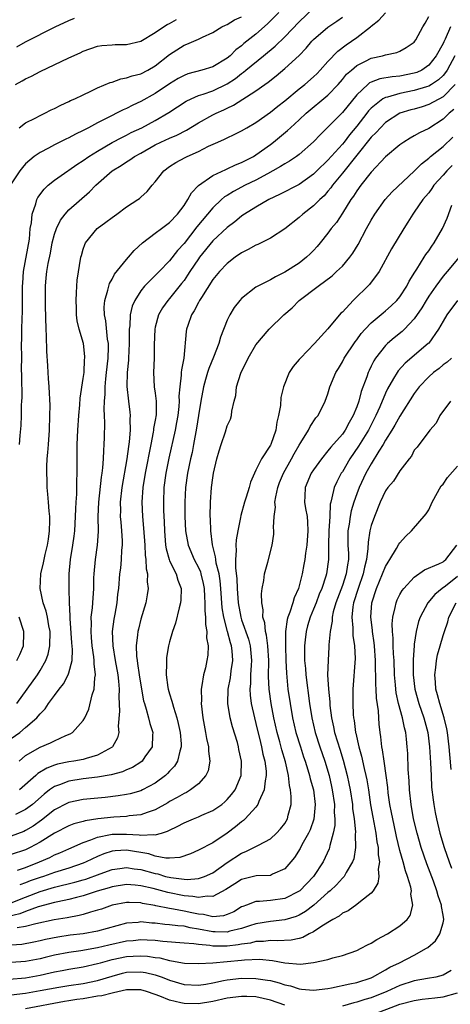
# Model space of a CAD drawing. Units: inches. Extents: x 2508000 to 2511000, y 1509000 to 1512000.
# Drawn here: x 2508324 to 2508384, y 1509393 to 1509530 of the extents above; entities that cross this region are included whole.
import ezdxf

# ---------------------------------------------------------------- set-up
doc = ezdxf.new("R2010")
doc.units = ezdxf.units.IN
doc.header["$MEASUREMENT"] = 0
doc.layers.add('LD25081509_2ft', color=61, linetype='Continuous')

msp = doc.modelspace()

# ---------------------------------------------------------------- linework, layer by layer
at = {"layer": 'LD25081509_2ft'}
for points, elevation in [([(2508360.17, 1509531), (2508358.59, 1509529.41), (2508357, 1509528.01), (2508355.33, 1509526.67), (2508355, 1509526.36), (2508354.21, 1509525.79), (2508353.42, 1509525), (2508353, 1509524.66), (2508351, 1509523.47), (2508349.5, 1509523), (2508347.54, 1509522.46), (2508347, 1509522.26), (2508346.19, 1509521.81), (2508345, 1509521.09), (2508343, 1509519.75), (2508341, 1509518.62), (2508339.89, 1509518.11), (2508339, 1509517.65), (2508338.54, 1509517.46), (2508337.63, 1509517), (2508337, 1509516.71), (2508336.37, 1509516.37), (2508335, 1509515.68), (2508333.75, 1509515), (2508333.25, 1509514.75), (2508333, 1509514.59), (2508331.91, 1509514.09), (2508331, 1509513.57), (2508330.6, 1509513.4), (2508329, 1509512.6), (2508328.15, 1509512.15), (2508327, 1509511.57), (2508326.2, 1509511), (2508325, 1509509.98), (2508324.54, 1509509.46), (2508324.21, 1509509), (2508323, 1509507.2)], 8162), ([(2508323, 1509430.14), (2508324.19, 1509431), (2508325, 1509431.67), (2508326.53, 1509433), (2508326.76, 1509433.24), (2508327, 1509433.57), (2508327.71, 1509434.29), (2508328.18, 1509435), (2508329, 1509436.13), (2508329.66, 1509437), (2508330.25, 1509437.75), (2508330.9, 1509439), (2508331, 1509439.28), (2508331.44, 1509441), (2508331.51, 1509442.49), (2508331.42, 1509443.42), (2508331.19, 1509446.81), (2508331.19, 1509447.19), (2508331.11, 1509449), (2508331.05, 1509450.95), (2508331.04, 1509453), (2508331.23, 1509455), (2508331.57, 1509457), (2508331.74, 1509458.26), (2508331.82, 1509459), (2508331.93, 1509461), (2508331.96, 1509462.04), (2508332.02, 1509463), (2508332.11, 1509464.11), (2508332.12, 1509465), (2508332.11, 1509465.89), (2508332.17, 1509467), (2508332.15, 1509469), (2508332.17, 1509471), (2508332.25, 1509473), (2508332.37, 1509475), (2508332.51, 1509476.51), (2508332.56, 1509477.44), (2508333, 1509480.16), (2508333.11, 1509481), (2508333.19, 1509482.81), (2508333.22, 1509483), (2508333.21, 1509483.21), (2508333.02, 1509485), (2508332.44, 1509487), (2508332.15, 1509488.15), (2508332.08, 1509489), (2508332.06, 1509489.94), (2508332, 1509491), (2508332.08, 1509492.08), (2508332.11, 1509493), (2508332.17, 1509493.83), (2508332.68, 1509497), (2508332.75, 1509497.25), (2508333, 1509498.12), (2508333.22, 1509498.78), (2508333.33, 1509499), (2508334.94, 1509501), (2508336.14, 1509501.86), (2508337, 1509502.54), (2508337.66, 1509503), (2508339, 1509504), (2508340.58, 1509505), (2508340.82, 1509505.18), (2508341, 1509505.35), (2508341.88, 1509506.12), (2508342.56, 1509507), (2508343, 1509507.47), (2508344.18, 1509509), (2508345, 1509509.59), (2508345.85, 1509510.15), (2508347.15, 1509510.85), (2508347.44, 1509511), (2508349, 1509511.7), (2508350.42, 1509512.42), (2508351.69, 1509513), (2508352.61, 1509513.39), (2508353, 1509513.6), (2508353.97, 1509514.03), (2508355, 1509514.56), (2508355.72, 1509515), (2508357, 1509515.73), (2508359, 1509517.14), (2508360.02, 1509517.98), (2508361, 1509518.74), (2508363, 1509520.39), (2508363.77, 1509521), (2508365, 1509522.05), (2508365.48, 1509522.52), (2508365.94, 1509523), (2508367, 1509524.19), (2508368.36, 1509525.64), (2508369.51, 1509526.49), (2508370.28, 1509527), (2508371, 1509527.53), (2508372.89, 1509529), (2508373, 1509529.1), (2508374.06, 1509529.94), (2508375, 1509530.95)], 8156), ([(2508324.14, 1509471), (2508324.23, 1509472.23), (2508324.38, 1509473.62), (2508324.43, 1509475), (2508324.44, 1509476.44), (2508324.49, 1509477), (2508324.5, 1509477.5), (2508324.48, 1509480.48), (2508324.44, 1509481.56), (2508324.45, 1509483), (2508324.44, 1509485), (2508324.47, 1509485.53), (2508324.47, 1509487), (2508324.51, 1509488.51), (2508324.57, 1509489.43), (2508324.58, 1509493), (2508324.59, 1509493.41), (2508324.72, 1509495), (2508325.51, 1509499.51), (2508325.64, 1509501), (2508325.8, 1509501.8), (2508325.9, 1509503), (2508326.43, 1509504.43), (2508326.57, 1509505), (2508326.71, 1509505.29), (2508327.55, 1509506.45), (2508328.14, 1509507), (2508329, 1509507.69), (2508330.84, 1509509), (2508331, 1509509.1), (2508332.11, 1509509.89), (2508333, 1509510.44), (2508333.79, 1509511), (2508335, 1509511.75), (2508337, 1509512.93), (2508338.35, 1509513.65), (2508339, 1509513.95), (2508339.68, 1509514.32), (2508341.14, 1509515), (2508343, 1509516), (2508344.91, 1509517.09), (2508347.32, 1509518.68), (2508347.98, 1509519), (2508349, 1509519.45), (2508349.65, 1509519.65), (2508351, 1509520.14), (2508353, 1509521.11), (2508354.15, 1509521.85), (2508355, 1509522.53), (2508355.28, 1509522.72), (2508355.61, 1509523), (2508358.06, 1509525), (2508359.67, 1509526.33), (2508361, 1509527.63), (2508363, 1509529.7), (2508365, 1509531.61)], 8160), ([(2508323.58, 1509521), (2508324.51, 1509521.49), (2508325, 1509521.79), (2508325.83, 1509522.17), (2508327, 1509522.79), (2508331, 1509524.69), (2508332.59, 1509525.41), (2508333, 1509525.62), (2508335, 1509526.3), (2508335.6, 1509526.4), (2508337, 1509526.53), (2508337.45, 1509526.55), (2508339, 1509526.56), (2508341, 1509527.02), (2508343, 1509528.21), (2508344.16, 1509529), (2508344.68, 1509529.32), (2508345, 1509529.48), (2508345.98, 1509530.02)], 8166), ([(2508323.77, 1509435), (2508325.23, 1509437), (2508326.64, 1509439), (2508327, 1509439.58), (2508327.81, 1509441), (2508328.13, 1509441.87), (2508328.38, 1509443), (2508328.39, 1509445), (2508328.21, 1509445.79), (2508328.02, 1509447), (2508327.85, 1509447.85), (2508327.44, 1509449), (2508327.03, 1509451), (2508327.1, 1509453), (2508327.47, 1509454.53), (2508327.56, 1509455), (2508327.73, 1509455.73), (2508328.05, 1509457), (2508328.16, 1509457.84), (2508328.33, 1509459), (2508328.38, 1509460.38), (2508328.36, 1509461), (2508328.26, 1509461.74), (2508328.18, 1509463), (2508328.09, 1509464.09), (2508327.97, 1509465), (2508327.97, 1509466.03), (2508327.93, 1509467), (2508327.94, 1509467.94), (2508328.01, 1509469), (2508328.1, 1509469.9), (2508328.16, 1509471), (2508328.3, 1509473), (2508328.38, 1509475), (2508328.39, 1509476.39), (2508328.26, 1509479), (2508328.16, 1509480.16), (2508328.12, 1509481), (2508328.1, 1509481.9), (2508327.96, 1509483.96), (2508327.91, 1509486.09), (2508327.87, 1509487), (2508327.76, 1509490.24), (2508327.74, 1509491), (2508327.74, 1509493), (2508327.87, 1509494.13), (2508327.94, 1509495), (2508328.11, 1509496.11), (2508328.43, 1509497.57), (2508328.69, 1509499), (2508329, 1509500.21), (2508329.27, 1509501), (2508329.83, 1509502.17), (2508330.48, 1509503), (2508331, 1509503.57), (2508333.89, 1509506.11), (2508334.75, 1509507), (2508337.01, 1509509), (2508338.25, 1509509.75), (2508339, 1509510.24), (2508339.48, 1509510.52), (2508340.13, 1509511), (2508341, 1509511.48), (2508343, 1509512.63), (2508343.76, 1509513), (2508345, 1509513.56), (2508346.02, 1509513.98), (2508347.35, 1509514.65), (2508349, 1509515.69), (2508351, 1509516.78), (2508351.45, 1509517), (2508352.53, 1509517.47), (2508353, 1509517.71), (2508353.88, 1509518.12), (2508357, 1509520.12), (2508358.21, 1509521), (2508358.68, 1509521.32), (2508359.79, 1509522.21), (2508361, 1509523.23), (2508362.98, 1509525.02), (2508363.97, 1509526.03), (2508364.78, 1509527), (2508365, 1509527.23), (2508367, 1509528.98), (2508368.22, 1509529.78), (2508369, 1509530.37)], 8158), ([(2508323.79, 1509526.21), (2508325, 1509526.94), (2508329.09, 1509529), (2508331, 1509529.9), (2508331.78, 1509530.22)], 8168), ([(2508324.09, 1509427), (2508325, 1509427.8), (2508327, 1509428.93), (2508328.47, 1509429.53), (2508329, 1509429.84), (2508330.56, 1509430.56), (2508331.2, 1509430.8), (2508331.52, 1509431), (2508333, 1509432.63), (2508333.2, 1509433), (2508333.76, 1509434.24), (2508334.23, 1509436.23), (2508334.5, 1509437), (2508334.59, 1509438.59), (2508334.69, 1509439), (2508334.51, 1509440.51), (2508334.54, 1509441), (2508334.49, 1509441.51), (2508334.26, 1509443), (2508334.17, 1509444.17), (2508334.08, 1509445), (2508334.14, 1509446.14), (2508334.12, 1509447), (2508334.28, 1509448.28), (2508334.33, 1509449), (2508334.45, 1509451), (2508334.49, 1509452.49), (2508334.5, 1509453), (2508334.71, 1509455), (2508335, 1509457), (2508335.1, 1509458.9), (2508335.08, 1509461), (2508335.17, 1509463), (2508335.55, 1509466.45), (2508335.64, 1509467), (2508335.74, 1509467.74), (2508335.81, 1509469), (2508335.84, 1509470.16), (2508335.91, 1509471), (2508335.94, 1509471.94), (2508335.98, 1509474.02), (2508335.96, 1509475), (2508335.9, 1509475.9), (2508335.94, 1509477), (2508336.04, 1509477.96), (2508336.04, 1509479), (2508336.13, 1509480.13), (2508336.25, 1509481), (2508336.47, 1509483), (2508336.51, 1509484.51), (2508336.49, 1509485), (2508336.39, 1509485.61), (2508336.15, 1509488.15), (2508335.97, 1509489), (2508335.92, 1509490.08), (2508336, 1509491), (2508336.43, 1509492.43), (2508336.54, 1509493), (2508336.65, 1509493.35), (2508337, 1509493.96), (2508337.36, 1509494.64), (2508339, 1509496.68), (2508339.29, 1509497), (2508340.06, 1509497.94), (2508341.22, 1509499), (2508343, 1509500.34), (2508343.86, 1509501), (2508345, 1509501.83), (2508346.11, 1509503), (2508347, 1509504.21), (2508347.53, 1509505), (2508348.03, 1509505.97), (2508349.02, 1509506.98), (2508351, 1509508.37), (2508352.8, 1509509.2), (2508353, 1509509.28), (2508354.17, 1509509.83), (2508355, 1509510.14), (2508355.55, 1509510.45), (2508356.66, 1509511), (2508357, 1509511.21), (2508359, 1509512.67), (2508359.43, 1509513), (2508361.38, 1509514.62), (2508361.78, 1509515), (2508363, 1509516.09), (2508363.98, 1509517), (2508367, 1509519.53), (2508368.4, 1509521), (2508369, 1509521.69), (2508369.59, 1509522.41), (2508370.25, 1509523), (2508371, 1509523.63), (2508372.23, 1509524.23), (2508373, 1509524.64), (2508374.6, 1509525), (2508375, 1509525.13), (2508376.56, 1509525.44), (2508377, 1509525.65), (2508377.88, 1509526.12), (2508379, 1509526.89), (2508379.09, 1509527), (2508379.2, 1509527.2), (2508380.18, 1509529), (2508380.49, 1509529.51), (2508381, 1509530.45)], 8154), ([(2508324.09, 1509515), (2508325, 1509515.65), (2508326.32, 1509516.32), (2508327, 1509516.7), (2508327.66, 1509517), (2508328.54, 1509517.46), (2508329, 1509517.67), (2508329.87, 1509518.13), (2508331, 1509518.63), (2508331.24, 1509518.76), (2508331.81, 1509519), (2508333, 1509519.58), (2508334.06, 1509520.06), (2508335, 1509520.52), (2508336.74, 1509521.26), (2508337, 1509521.33), (2508338.21, 1509521.79), (2508339, 1509521.91), (2508339.78, 1509522.22), (2508341, 1509522.5), (2508341.97, 1509523), (2508343, 1509523.58), (2508345, 1509525.17), (2508347, 1509526.45), (2508347.41, 1509526.59), (2508349, 1509527.28), (2508349.58, 1509527.58), (2508351, 1509528.24), (2508352.27, 1509529), (2508352.75, 1509529.25), (2508353, 1509529.34), (2508354.03, 1509529.97), (2508355, 1509530.38)], 8164), ([(2508384.03, 1509529), (2508383.29, 1509527.29), (2508383.09, 1509526.91), (2508383, 1509526.69), (2508382.06, 1509525), (2508381, 1509523.66), (2508380.05, 1509523), (2508379.34, 1509522.66), (2508379, 1509522.55), (2508377, 1509522.16), (2508375.92, 1509522.08), (2508374.21, 1509521.79), (2508373, 1509521.32), (2508372.79, 1509521.21), (2508372.53, 1509521), (2508371, 1509519.57), (2508369, 1509517.12), (2508367, 1509515.05), (2508365.96, 1509514.04), (2508365, 1509513.01), (2508363, 1509511.29), (2508362.62, 1509511), (2508361.65, 1509510.35), (2508361, 1509509.98), (2508360.41, 1509509.59), (2508359.36, 1509509), (2508358.61, 1509508.61), (2508357, 1509507.73), (2508355.5, 1509507), (2508353.86, 1509506.14), (2508353, 1509505.59), (2508352.63, 1509505.37), (2508352.2, 1509505), (2508351, 1509503.87), (2508348.79, 1509501.21), (2508347, 1509498.92), (2508346.08, 1509497.92), (2508345, 1509496.51), (2508343.53, 1509495), (2508341.52, 1509493), (2508341, 1509492.34), (2508340.15, 1509491), (2508339.81, 1509490.19), (2508339.54, 1509489), (2508339.46, 1509487.46), (2508339.39, 1509487), (2508339.38, 1509486.62), (2508339.39, 1509485), (2508339.29, 1509483), (2508339.28, 1509482.72), (2508339.09, 1509481), (2508339.04, 1509479.04), (2508339.28, 1509477), (2508339.48, 1509475.48), (2508339.53, 1509475), (2508339.49, 1509474.51), (2508339.51, 1509473), (2508339.38, 1509471.38), (2508339.27, 1509470.73), (2508339.05, 1509469), (2508338.36, 1509465), (2508338.15, 1509463), (2508338.17, 1509461.83), (2508338.15, 1509461), (2508338.2, 1509460.2), (2508338.31, 1509459), (2508338.39, 1509457.61), (2508338.4, 1509457), (2508338.33, 1509456.33), (2508338.28, 1509455), (2508338.17, 1509453.83), (2508338.04, 1509453), (2508337.88, 1509451), (2508337.78, 1509450.22), (2508337.68, 1509449), (2508337.4, 1509447.4), (2508337.27, 1509446.73), (2508337.04, 1509445), (2508337.09, 1509443), (2508337.43, 1509441), (2508337.79, 1509439), (2508337.9, 1509438.1), (2508337.98, 1509437), (2508337.93, 1509435.93), (2508338.04, 1509433.96), (2508337.85, 1509431.85), (2508337.93, 1509431), (2508337.74, 1509430.26), (2508337.05, 1509429), (2508337, 1509428.96), (2508335, 1509427.83), (2508333.39, 1509427.39), (2508333, 1509427.25), (2508331.69, 1509427), (2508331, 1509426.9), (2508329.43, 1509426.57), (2508329, 1509426.43), (2508327.95, 1509426.05), (2508326.71, 1509425.29), (2508326.4, 1509425), (2508324.16, 1509423)], 8152), ([(2508384.61, 1509525), (2508383.56, 1509523), (2508383.35, 1509522.65), (2508383, 1509522.24), (2508382.37, 1509521.63), (2508381.39, 1509521), (2508381, 1509520.77), (2508380.69, 1509520.69), (2508379, 1509520.15), (2508377, 1509519.76), (2508375.26, 1509519.26), (2508375, 1509519.21), (2508374.61, 1509519), (2508373, 1509517.73), (2508372.65, 1509517.35), (2508372.39, 1509517), (2508371, 1509515.22), (2508369.98, 1509514.02), (2508369.24, 1509513), (2508369, 1509512.7), (2508367, 1509510.47), (2508365.46, 1509509), (2508365, 1509508.55), (2508363, 1509507.12), (2508360.29, 1509505.71), (2508358.8, 1509505), (2508357, 1509503.95), (2508355.42, 1509503), (2508355.17, 1509502.83), (2508355, 1509502.72), (2508354.07, 1509501.93), (2508353, 1509501.13), (2508351, 1509499.26), (2508349.15, 1509497), (2508349, 1509496.79), (2508347.79, 1509495), (2508347.5, 1509494.5), (2508347, 1509493.79), (2508346.66, 1509493.34), (2508345, 1509491.26), (2508344.76, 1509491), (2508344.02, 1509489.98), (2508343.47, 1509489), (2508343, 1509487.29), (2508342.93, 1509487), (2508342.85, 1509484.85), (2508342.87, 1509483), (2508342.78, 1509481), (2508342.87, 1509479), (2508343, 1509478.12), (2508343.14, 1509477), (2508343.12, 1509475.12), (2508343, 1509474.37), (2508342.78, 1509473.22), (2508342.76, 1509473), (2508342.72, 1509472.72), (2508342.37, 1509471), (2508341.6, 1509467), (2508341.28, 1509465), (2508341.14, 1509463), (2508341.22, 1509461), (2508341.38, 1509459.38), (2508341.56, 1509457), (2508341.62, 1509455.62), (2508341.71, 1509455), (2508341.74, 1509453.74), (2508341.93, 1509453), (2508341.9, 1509451.9), (2508342.02, 1509451), (2508341.88, 1509450.12), (2508341.68, 1509449), (2508341, 1509446.71), (2508340.66, 1509445.34), (2508340.59, 1509445), (2508340.56, 1509444.56), (2508340.36, 1509443), (2508340.4, 1509441.6), (2508340.48, 1509441), (2508340.56, 1509440.56), (2508340.77, 1509439), (2508341, 1509437.58), (2508341.39, 1509435.39), (2508341.5, 1509435), (2508341.76, 1509434.24), (2508342.08, 1509433), (2508342.25, 1509432.25), (2508342.66, 1509431), (2508342.62, 1509430.62), (2508342.57, 1509429), (2508341.58, 1509427.58), (2508341.2, 1509427), (2508341, 1509426.84), (2508339.86, 1509426.14), (2508339, 1509425.8), (2508338.46, 1509425.54), (2508336.89, 1509425.11), (2508335, 1509424.78), (2508333, 1509424.54), (2508331, 1509424.22), (2508329.7, 1509423.7), (2508329, 1509423.46), (2508328.33, 1509423), (2508327.57, 1509422.43), (2508325.93, 1509421), (2508325, 1509420.28), (2508323.61, 1509419.61)], 8150), ([(2508384.67, 1509521), (2508383, 1509519.28), (2508381, 1509518.2), (2508380.09, 1509517.91), (2508379, 1509517.59), (2508378.53, 1509517.47), (2508376.99, 1509517.01), (2508375, 1509515.74), (2508374.28, 1509515), (2508373.69, 1509514.31), (2508373, 1509513.66), (2508369, 1509508.66), (2508367.63, 1509507), (2508367.38, 1509506.62), (2508367, 1509506.17), (2508366.46, 1509505.54), (2508365.87, 1509505), (2508365, 1509504.12), (2508363.5, 1509503), (2508363, 1509502.54), (2508361, 1509500.95), (2508359, 1509499.66), (2508357.24, 1509498.76), (2508357, 1509498.67), (2508355.93, 1509498.07), (2508355, 1509497.6), (2508354.12, 1509497), (2508353, 1509496.13), (2508351.91, 1509495), (2508351, 1509493.89), (2508349.41, 1509491.41), (2508349.16, 1509491), (2508349, 1509490.71), (2508348.43, 1509489.57), (2508348.04, 1509489), (2508347.51, 1509487.51), (2508347.35, 1509487), (2508347.3, 1509486.7), (2508346.97, 1509483), (2508346.65, 1509481.35), (2508346.62, 1509481), (2508346.62, 1509480.62), (2508346.4, 1509479), (2508346.3, 1509477.7), (2508346.32, 1509477), (2508346.26, 1509476.26), (2508346.13, 1509475), (2508345.97, 1509474.03), (2508345.76, 1509473), (2508344.9, 1509469.1), (2508344.49, 1509467), (2508344.22, 1509465), (2508344.14, 1509463), (2508344.16, 1509461.84), (2508344.25, 1509460.25), (2508344.28, 1509459), (2508344.43, 1509457), (2508344.5, 1509456.5), (2508344.92, 1509455), (2508345, 1509454.81), (2508345.91, 1509453), (2508346.16, 1509452.16), (2508346.61, 1509451), (2508346.58, 1509449.42), (2508346.53, 1509449), (2508346.32, 1509448.32), (2508345.84, 1509446.16), (2508345.41, 1509445), (2508345, 1509443.58), (2508344.85, 1509443), (2508344.59, 1509441.41), (2508344.55, 1509441), (2508344.59, 1509440.59), (2508344.54, 1509439), (2508344.77, 1509437.23), (2508344.82, 1509437), (2508345, 1509436.35), (2508345.33, 1509435.33), (2508345.39, 1509435), (2508345.52, 1509434.48), (2508346.01, 1509433), (2508346.21, 1509432.21), (2508346.46, 1509431), (2508346.59, 1509429.41), (2508346.61, 1509429), (2508346.41, 1509428.41), (2508346.1, 1509427), (2508345.68, 1509426.32), (2508345, 1509425.62), (2508344.72, 1509425.28), (2508344.41, 1509425), (2508343, 1509423.93), (2508341.24, 1509423), (2508341, 1509422.89), (2508339.52, 1509422.48), (2508339, 1509422.37), (2508337.83, 1509422.17), (2508336.03, 1509421.97), (2508333, 1509421.68), (2508331, 1509421.26), (2508330.82, 1509421.18), (2508329, 1509420.23), (2508327.2, 1509418.8), (2508326.02, 1509417.98), (2508325, 1509417.36), (2508324.75, 1509417.25), (2508323, 1509416.58)], 8148), ([(2508384.48, 1509517.52), (2508383.86, 1509517), (2508383, 1509516.16), (2508381, 1509514.9), (2508379.71, 1509514.29), (2508379, 1509513.85), (2508378.44, 1509513.56), (2508377.53, 1509513), (2508377, 1509512.61), (2508375, 1509510.93), (2508373, 1509508.8), (2508371.56, 1509507), (2508371, 1509506.23), (2508370.53, 1509505.47), (2508370.17, 1509505), (2508369, 1509503.12), (2508368.17, 1509501.83), (2508367.47, 1509501), (2508367, 1509500.35), (2508365.92, 1509499), (2508365.5, 1509498.5), (2508365, 1509497.95), (2508364.53, 1509497.47), (2508364.03, 1509497), (2508363, 1509496.19), (2508361, 1509494.91), (2508359.7, 1509494.3), (2508359, 1509493.88), (2508357.27, 1509493), (2508357, 1509492.85), (2508355, 1509491.26), (2508354.77, 1509491), (2508353.99, 1509490.01), (2508353.35, 1509489), (2508353, 1509488.24), (2508352.09, 1509485.91), (2508351.86, 1509485), (2508351.1, 1509483.1), (2508350.45, 1509481.55), (2508350.28, 1509481), (2508350.01, 1509480.01), (2508349.71, 1509479), (2508349.32, 1509477), (2508349, 1509475.04), (2508348.75, 1509473.25), (2508348.34, 1509471), (2508348.12, 1509469.88), (2508347.92, 1509469), (2508347.5, 1509467), (2508347.22, 1509465), (2508347.13, 1509463), (2508347.13, 1509461), (2508347.21, 1509459), (2508347.56, 1509457), (2508348.43, 1509455), (2508349, 1509453.91), (2508349.28, 1509453.28), (2508349.36, 1509453), (2508349.67, 1509451.67), (2508349.8, 1509451), (2508349.84, 1509449.84), (2508349.9, 1509449), (2508349.88, 1509447.88), (2508349.97, 1509447), (2508349.97, 1509445.97), (2508350.16, 1509445), (2508350.13, 1509444.13), (2508350.34, 1509443), (2508350.29, 1509441.71), (2508350.19, 1509441), (2508349.97, 1509439.97), (2508349.72, 1509439), (2508349.5, 1509437.5), (2508349.39, 1509437), (2508349.41, 1509435.41), (2508349.38, 1509435), (2508349.63, 1509433), (2508350, 1509431), (2508350.14, 1509430.14), (2508350.41, 1509429), (2508350.41, 1509428.41), (2508350.59, 1509427), (2508350.34, 1509425.66), (2508350.04, 1509425), (2508349, 1509423.84), (2508347.91, 1509423), (2508347.33, 1509422.67), (2508347, 1509422.53), (2508346.06, 1509421.94), (2508345, 1509421.39), (2508344.77, 1509421.23), (2508343, 1509420.23), (2508341.89, 1509419.89), (2508341, 1509419.55), (2508339.4, 1509419.4), (2508339, 1509419.32), (2508337.23, 1509419.23), (2508335.01, 1509418.99), (2508333.27, 1509418.73), (2508333, 1509418.63), (2508331.69, 1509418.31), (2508331, 1509418.03), (2508329, 1509417.02), (2508327, 1509415.76), (2508325.63, 1509415), (2508325, 1509414.7), (2508323, 1509414.04)], 8146), ([(2508323.85, 1509411.85), (2508325, 1509412.25), (2508326.93, 1509413), (2508328.36, 1509413.64), (2508329, 1509413.97), (2508329.74, 1509414.26), (2508331, 1509414.81), (2508333, 1509415.69), (2508334.06, 1509416.06), (2508335, 1509416.46), (2508336.81, 1509416.81), (2508337, 1509416.86), (2508339, 1509416.88), (2508340.77, 1509416.77), (2508341, 1509416.73), (2508342.8, 1509416.8), (2508343, 1509416.76), (2508343.86, 1509417), (2508344.73, 1509417.27), (2508345, 1509417.42), (2508346.07, 1509417.93), (2508347, 1509418.45), (2508348.32, 1509419), (2508349, 1509419.26), (2508349.49, 1509419.49), (2508351, 1509420.13), (2508352.27, 1509421), (2508352.67, 1509421.33), (2508353, 1509421.66), (2508353.62, 1509422.38), (2508354.09, 1509423), (2508354.93, 1509425), (2508354.99, 1509427), (2508354.64, 1509428.64), (2508354.58, 1509429), (2508354.42, 1509429.58), (2508353.75, 1509431.75), (2508353.43, 1509433), (2508353.1, 1509435), (2508353.14, 1509437), (2508353.44, 1509438.56), (2508353.55, 1509439.55), (2508353.78, 1509441), (2508353.69, 1509442.31), (2508353.61, 1509443), (2508353.45, 1509443.45), (2508353.06, 1509445), (2508352.53, 1509447), (2508352.32, 1509448.32), (2508352.14, 1509451), (2508352.03, 1509452.03), (2508351.87, 1509453), (2508351.48, 1509454.52), (2508351.41, 1509455), (2508351.39, 1509455.39), (2508350.96, 1509457.04), (2508350.71, 1509459), (2508350.67, 1509460.67), (2508350.64, 1509461), (2508350.67, 1509463), (2508350.82, 1509465), (2508351, 1509466.36), (2508351.11, 1509467), (2508351.56, 1509469), (2508351.87, 1509470.13), (2508352.15, 1509471), (2508352.76, 1509472.76), (2508353, 1509473.6), (2508353.47, 1509474.53), (2508353.62, 1509475), (2508353.64, 1509475.64), (2508353.97, 1509477), (2508354.2, 1509477.8), (2508354.31, 1509479), (2508354.89, 1509480.89), (2508355, 1509481.15), (2508355.64, 1509482.36), (2508355.93, 1509483), (2508357, 1509484.85), (2508358.85, 1509487), (2508360.89, 1509489), (2508362.01, 1509489.99), (2508363.02, 1509491), (2508365.63, 1509493), (2508367.58, 1509494.42), (2508368.2, 1509495), (2508369, 1509495.77), (2508370.06, 1509497), (2508370.45, 1509497.55), (2508371.21, 1509498.79), (2508372.37, 1509501), (2508373, 1509502.14), (2508373.52, 1509503), (2508374.96, 1509505.04), (2508375.92, 1509506.08), (2508379, 1509508.95), (2508380, 1509510), (2508381, 1509510.76), (2508381.27, 1509511), (2508383, 1509512.37), (2508384.34, 1509513.66)], 8144), ([(2508384.27, 1509509.73), (2508383.53, 1509509), (2508383, 1509508.39), (2508381.73, 1509507), (2508381.44, 1509506.56), (2508381, 1509505.97), (2508380.57, 1509505.43), (2508380.19, 1509505), (2508379, 1509503.28), (2508378.78, 1509503), (2508378.12, 1509501.88), (2508377.54, 1509501), (2508375.85, 1509498.15), (2508374.13, 1509495), (2508372.77, 1509493.23), (2508370.5, 1509491), (2508369, 1509489.39), (2508368.79, 1509489.21), (2508367, 1509487.07), (2508365.14, 1509485), (2508363.17, 1509483), (2508363, 1509482.78), (2508362.18, 1509481.82), (2508361.6, 1509481), (2508360.81, 1509479), (2508360.46, 1509477.54), (2508360.41, 1509476.41), (2508360.14, 1509475), (2508359.91, 1509474.09), (2508359.76, 1509473), (2508359.05, 1509471), (2508359, 1509470.9), (2508357.75, 1509469), (2508357, 1509467.41), (2508356.79, 1509467), (2508356.24, 1509465.76), (2508356.06, 1509465), (2508355.65, 1509463.65), (2508355.42, 1509463), (2508354.89, 1509461.11), (2508354.86, 1509460.86), (2508354.48, 1509459), (2508354.25, 1509457.75), (2508354.21, 1509457), (2508354.27, 1509456.27), (2508354.16, 1509455), (2508354.14, 1509453.86), (2508354.35, 1509452.35), (2508354.38, 1509451), (2508354.53, 1509449), (2508354.88, 1509447), (2508355, 1509446.63), (2508355.95, 1509443.95), (2508356.2, 1509443), (2508356.4, 1509441), (2508356.34, 1509440.34), (2508356.26, 1509439), (2508356.23, 1509437.77), (2508356.15, 1509437), (2508356.19, 1509436.19), (2508356.35, 1509435), (2508356.79, 1509433), (2508357, 1509432.23), (2508357.61, 1509429.61), (2508357.78, 1509429), (2508357.97, 1509427.97), (2508358.23, 1509427), (2508358.4, 1509425.6), (2508358.42, 1509425), (2508358.26, 1509424.26), (2508358.15, 1509423), (2508357.41, 1509421.41), (2508357.28, 1509421), (2508357, 1509420.63), (2508355.52, 1509419), (2508355.25, 1509418.75), (2508355, 1509418.58), (2508354.14, 1509417.86), (2508353, 1509416.98), (2508351, 1509415.67), (2508349, 1509414.63), (2508347.88, 1509414.12), (2508346.4, 1509413.6), (2508345, 1509413.52), (2508344.49, 1509413.51), (2508343, 1509413.81), (2508342.11, 1509414.11), (2508339, 1509414.62), (2508337.45, 1509414.55), (2508337, 1509414.48), (2508335.87, 1509414.13), (2508335, 1509413.77), (2508333.41, 1509413), (2508333, 1509412.83), (2508331, 1509412.14), (2508329, 1509411.54), (2508327.47, 1509411), (2508327, 1509410.85), (2508325.64, 1509410.36), (2508325, 1509410.1), (2508324.17, 1509409.83)], 8142), ([(2508323, 1509407.34), (2508325, 1509408.1), (2508327, 1509408.89), (2508329, 1509409.49), (2508331.83, 1509410.17), (2508333, 1509410.52), (2508333.37, 1509410.63), (2508335.36, 1509411.36), (2508337, 1509411.93), (2508338.08, 1509412.08), (2508339, 1509412.23), (2508340.06, 1509412.06), (2508341, 1509411.97), (2508343, 1509411.41), (2508343.35, 1509411.35), (2508344.45, 1509411), (2508345.18, 1509410.82), (2508347, 1509410.6), (2508347.43, 1509410.57), (2508349, 1509410.71), (2508349.86, 1509411), (2508351, 1509411.51), (2508353, 1509412.9), (2508355, 1509414.24), (2508355.57, 1509414.43), (2508356.72, 1509415), (2508357.35, 1509415.35), (2508359, 1509416.2), (2508359.87, 1509417), (2508360.41, 1509417.59), (2508361, 1509418.35), (2508361.37, 1509419), (2508361.48, 1509419.48), (2508361.87, 1509421), (2508361.9, 1509422.1), (2508361.81, 1509423), (2508361.65, 1509423.64), (2508361.53, 1509425), (2508361.09, 1509426.91), (2508360.59, 1509428.59), (2508360.32, 1509429.68), (2508359.95, 1509431), (2508359.48, 1509433), (2508359.09, 1509435), (2508358.82, 1509437), (2508358.74, 1509438.74), (2508358.77, 1509441), (2508358.66, 1509443), (2508358.48, 1509444.48), (2508358.31, 1509445), (2508358.23, 1509446.23), (2508357.95, 1509447), (2508358.02, 1509448.02), (2508357.82, 1509449), (2508357.76, 1509450.24), (2508357.88, 1509451), (2508358.1, 1509452.1), (2508358.18, 1509453), (2508358.64, 1509454.64), (2508359.24, 1509457), (2508359.46, 1509458.54), (2508359.49, 1509459), (2508359.44, 1509459.44), (2508359.53, 1509461), (2508359.71, 1509462.29), (2508359.64, 1509463), (2508359.74, 1509463.74), (2508360.03, 1509465), (2508360.29, 1509465.71), (2508360.81, 1509467), (2508361.95, 1509469), (2508362.3, 1509469.7), (2508363, 1509470.88), (2508363.25, 1509471.25), (2508364.3, 1509473), (2508364.52, 1509473.48), (2508365.32, 1509474.68), (2508365.62, 1509475), (2508366.63, 1509477), (2508367, 1509478.04), (2508367.28, 1509479), (2508368.09, 1509481), (2508368.45, 1509481.55), (2508369, 1509482.48), (2508369.26, 1509483), (2508370.77, 1509485.23), (2508371, 1509485.53), (2508371.61, 1509486.39), (2508372.15, 1509487), (2508373, 1509487.9), (2508374.69, 1509489.3), (2508375, 1509489.54), (2508375.77, 1509490.23), (2508376.57, 1509491), (2508377, 1509491.51), (2508377.96, 1509493), (2508378.3, 1509493.7), (2508379.07, 1509494.93), (2508379.35, 1509495.35), (2508380.39, 1509497), (2508380.62, 1509497.38), (2508381, 1509497.91), (2508381.44, 1509498.56), (2508381.76, 1509499), (2508382.92, 1509501), (2508383.57, 1509502.43), (2508384.22, 1509504.22)], 8140), ([(2508385.24, 1509497), (2508383.58, 1509495), (2508383, 1509494.35), (2508381.97, 1509493), (2508381, 1509491.61), (2508380.63, 1509491), (2508380.04, 1509489.96), (2508379, 1509488.46), (2508377.65, 1509487), (2508377.32, 1509486.68), (2508376.21, 1509485.79), (2508375.29, 1509485), (2508375, 1509484.72), (2508373.63, 1509483), (2508373.38, 1509482.62), (2508373, 1509481.85), (2508372.71, 1509481.29), (2508372.58, 1509481), (2508372.4, 1509480.39), (2508371.63, 1509478.37), (2508371.28, 1509477), (2508371, 1509476.2), (2508370.52, 1509475), (2508369.96, 1509474.04), (2508369.4, 1509473), (2508369, 1509472.44), (2508367.39, 1509470.61), (2508367, 1509470.09), (2508366.09, 1509469), (2508365, 1509467.47), (2508364.69, 1509467), (2508363.82, 1509465), (2508363.81, 1509463.81), (2508363.76, 1509463), (2508363.88, 1509462.12), (2508364.1, 1509461), (2508364.18, 1509460.18), (2508364.21, 1509459), (2508364.05, 1509457), (2508363.89, 1509455.89), (2508363.79, 1509455), (2508363.67, 1509454.33), (2508363.42, 1509453), (2508363, 1509451.35), (2508362.89, 1509451), (2508362.29, 1509449.71), (2508362.1, 1509449), (2508361.71, 1509447.71), (2508361.42, 1509447), (2508361.33, 1509446.67), (2508361.11, 1509445), (2508361.1, 1509443), (2508361.15, 1509441), (2508361.23, 1509439.23), (2508361.45, 1509437), (2508361.73, 1509435), (2508362.09, 1509433), (2508362.56, 1509431), (2508363.17, 1509429), (2508363.62, 1509427.62), (2508363.84, 1509427), (2508364.22, 1509425.78), (2508364.45, 1509425), (2508364.54, 1509424.54), (2508364.97, 1509423), (2508365.24, 1509421), (2508365.04, 1509418.96), (2508364.51, 1509417.48), (2508364.28, 1509417), (2508363.37, 1509415.37), (2508363.12, 1509414.88), (2508362.36, 1509413.64), (2508361.86, 1509413), (2508361, 1509412.03), (2508359.31, 1509411.31), (2508359, 1509411.14), (2508357.05, 1509411.05), (2508355, 1509410.56), (2508354.04, 1509409.96), (2508352.82, 1509409.18), (2508351, 1509408.18), (2508350.24, 1509408.24), (2508349, 1509408.05), (2508348.22, 1509408.22), (2508347, 1509408.3), (2508344.74, 1509408.74), (2508342.7, 1509409.3), (2508341, 1509409.7), (2508340.22, 1509409.78), (2508339, 1509409.86), (2508337, 1509409.55), (2508336.58, 1509409.42), (2508334.94, 1509408.94), (2508333, 1509408.28), (2508332.06, 1509408.06), (2508331, 1509407.77), (2508329.47, 1509407.47), (2508329, 1509407.36), (2508326.76, 1509406.76), (2508325, 1509406.12), (2508324.19, 1509405.81), (2508322.6, 1509405.4)], 8138), ([(2508385, 1509491), (2508383.54, 1509489), (2508383, 1509488.12), (2508382.37, 1509487), (2508381, 1509485.07), (2508380.94, 1509485), (2508377.71, 1509482.29), (2508376.77, 1509481.23), (2508376.62, 1509481), (2508376.13, 1509480.14), (2508375.29, 1509478.71), (2508375, 1509478.1), (2508374.2, 1509476.2), (2508373.67, 1509475), (2508372.65, 1509473), (2508371.26, 1509470.74), (2508370.05, 1509469), (2508369, 1509467.21), (2508368.86, 1509467), (2508368.22, 1509465.78), (2508367.86, 1509465), (2508367.56, 1509463.56), (2508367.39, 1509463), (2508367.32, 1509462.68), (2508367.24, 1509461), (2508367.12, 1509459), (2508367.07, 1509457), (2508367.08, 1509455), (2508366.79, 1509453), (2508366.71, 1509452.71), (2508366.14, 1509451), (2508365.8, 1509450.2), (2508365.36, 1509449), (2508365, 1509448.12), (2508364.52, 1509447), (2508364.18, 1509445.82), (2508363.96, 1509445), (2508363.85, 1509443.85), (2508363.76, 1509443), (2508363.74, 1509442.26), (2508363.76, 1509441), (2508363.86, 1509439.86), (2508363.92, 1509439), (2508364.44, 1509435), (2508364.74, 1509433), (2508365.21, 1509431), (2508365.87, 1509429), (2508366.56, 1509427), (2508367.15, 1509425), (2508367.5, 1509423.5), (2508367.6, 1509423), (2508367.89, 1509421), (2508367.88, 1509419.88), (2508367.95, 1509419), (2508367.94, 1509418.06), (2508367.74, 1509417), (2508367.27, 1509415.27), (2508367.23, 1509415), (2508367.17, 1509414.83), (2508366.32, 1509413), (2508365, 1509411), (2508363.09, 1509409), (2508363, 1509408.93), (2508361, 1509407.91), (2508359, 1509407.63), (2508357.49, 1509407.5), (2508357, 1509407.5), (2508355.67, 1509407), (2508355.17, 1509406.83), (2508355, 1509406.75), (2508353.91, 1509406.09), (2508353, 1509405.69), (2508352.49, 1509405.51), (2508351, 1509405.38), (2508349.7, 1509405.7), (2508349, 1509405.74), (2508348.07, 1509405.93), (2508347, 1509406.18), (2508345.55, 1509406.45), (2508345, 1509406.52), (2508343.08, 1509406.92), (2508342.93, 1509406.93), (2508341.25, 1509407.25), (2508341, 1509407.31), (2508339.36, 1509407.36), (2508339, 1509407.38), (2508337, 1509407), (2508335.54, 1509406.46), (2508335, 1509406.28), (2508334.03, 1509406.03), (2508333, 1509405.69), (2508332.45, 1509405.55), (2508330.76, 1509405.24), (2508328.94, 1509404.94), (2508326.41, 1509404.41), (2508325, 1509404.03), (2508323.83, 1509403.83)], 8136), ([(2508384.16, 1509483), (2508383.57, 1509482.43), (2508383, 1509482.06), (2508382.44, 1509481.56), (2508381.68, 1509481), (2508381, 1509480.41), (2508379.67, 1509479), (2508379, 1509478.09), (2508377, 1509474.92), (2508376.31, 1509473.69), (2508375.9, 1509473), (2508375, 1509471.59), (2508374.66, 1509471), (2508374.08, 1509470.08), (2508373, 1509468.28), (2508372.28, 1509467), (2508371.33, 1509465), (2508371, 1509464.13), (2508370.6, 1509463), (2508370.24, 1509461.76), (2508370.09, 1509461), (2508369.94, 1509459.94), (2508369.77, 1509459), (2508369.75, 1509458.25), (2508369.77, 1509457), (2508369.84, 1509455.84), (2508369.84, 1509455), (2508369.71, 1509454.29), (2508369.54, 1509453), (2508369, 1509451.4), (2508368.11, 1509449), (2508367.74, 1509447.74), (2508367.58, 1509447), (2508367.57, 1509446.43), (2508367.29, 1509445), (2508367.14, 1509443.14), (2508367.14, 1509442.86), (2508367.01, 1509441), (2508366.96, 1509439), (2508367.08, 1509437), (2508367.25, 1509435.25), (2508367.27, 1509434.73), (2508367.49, 1509433), (2508367.78, 1509431.78), (2508367.92, 1509431), (2508368.31, 1509429.69), (2508368.65, 1509428.65), (2508369.12, 1509427.12), (2508369.69, 1509425), (2508369.92, 1509423.92), (2508370.09, 1509423), (2508370.39, 1509421), (2508370.43, 1509420.43), (2508370.63, 1509419), (2508370.82, 1509417.18), (2508370.79, 1509416.79), (2508370.83, 1509415), (2508370.58, 1509413.42), (2508370.43, 1509413), (2508369.53, 1509411.53), (2508369.25, 1509411), (2508369, 1509410.75), (2508368.18, 1509409.82), (2508367.29, 1509409), (2508367, 1509408.76), (2508365.05, 1509407), (2508363.9, 1509406.1), (2508363, 1509405.59), (2508362.58, 1509405.42), (2508361, 1509404.94), (2508359, 1509404.71), (2508357, 1509404.38), (2508356.12, 1509404.12), (2508355, 1509403.75), (2508353.38, 1509403.38), (2508353, 1509403.26), (2508351.31, 1509403.31), (2508351, 1509403.29), (2508349, 1509403.67), (2508347.85, 1509403.85), (2508347, 1509404.06), (2508346.12, 1509404.12), (2508345, 1509404.28), (2508344.33, 1509404.33), (2508343, 1509404.49), (2508342.51, 1509404.51), (2508341, 1509404.66), (2508340.61, 1509404.61), (2508339, 1509404.5), (2508335, 1509403.39), (2508333, 1509403.03), (2508331.19, 1509402.81), (2508329.45, 1509402.55), (2508327.77, 1509402.23), (2508327, 1509402.04), (2508326.13, 1509401.87), (2508324.45, 1509401.55), (2508323, 1509401.45)], 8134), ([(2508384.01, 1509477), (2508382.54, 1509475), (2508382.06, 1509473.94), (2508381.16, 1509473), (2508379.39, 1509470.61), (2508379, 1509470.19), (2508378.62, 1509469.38), (2508378.28, 1509469), (2508377, 1509467.31), (2508376.12, 1509465.88), (2508375.33, 1509465), (2508375, 1509464.56), (2508374.27, 1509463), (2508373.46, 1509461), (2508373, 1509459.73), (2508372.81, 1509459), (2508372.57, 1509457.43), (2508372.56, 1509456.56), (2508372.36, 1509455), (2508372.07, 1509453.93), (2508371.9, 1509453), (2508371.18, 1509451), (2508370.56, 1509449), (2508370.46, 1509448.46), (2508370.32, 1509447), (2508370.46, 1509445.54), (2508370.45, 1509445), (2508370.47, 1509444.47), (2508370.68, 1509443), (2508370.76, 1509441.24), (2508370.47, 1509437), (2508370.48, 1509436.48), (2508370.45, 1509435), (2508370.51, 1509433.49), (2508370.55, 1509433), (2508370.63, 1509432.63), (2508370.83, 1509431), (2508370.87, 1509430.87), (2508371.29, 1509429), (2508371.68, 1509427.68), (2508372.03, 1509425.97), (2508372.28, 1509425), (2508372.4, 1509424.4), (2508372.63, 1509423), (2508372.93, 1509420.93), (2508373.24, 1509419.24), (2508373.67, 1509417), (2508373.81, 1509415.81), (2508373.97, 1509415), (2508373.98, 1509413.98), (2508374.15, 1509413), (2508373.99, 1509411.99), (2508374.08, 1509411), (2508373.94, 1509410.06), (2508373.27, 1509409), (2508373, 1509408.68), (2508371.52, 1509407.52), (2508371, 1509407.09), (2508369.79, 1509406.21), (2508369, 1509405.87), (2508368.54, 1509405.46), (2508367.67, 1509405), (2508367, 1509404.6), (2508365.99, 1509403.99), (2508365, 1509403.31), (2508364.37, 1509403), (2508363.49, 1509402.51), (2508363, 1509402.38), (2508361.87, 1509402.13), (2508359.98, 1509402.02), (2508359, 1509402.09), (2508358.05, 1509401.95), (2508357, 1509401.93), (2508356.26, 1509401.73), (2508355, 1509401.56), (2508354.53, 1509401.47), (2508353, 1509401.31), (2508351, 1509401.32), (2508350.6, 1509401.4), (2508349, 1509401.52), (2508348.37, 1509401.63), (2508347, 1509401.71), (2508344.06, 1509401.94), (2508343, 1509402.08), (2508341.88, 1509402.12), (2508341, 1509402.18), (2508339.94, 1509402.06), (2508339, 1509401.98), (2508336.56, 1509401.44), (2508335, 1509401.07), (2508332.67, 1509400.67), (2508331, 1509400.44), (2508329, 1509400.05), (2508327.73, 1509399.73), (2508327, 1509399.56), (2508325, 1509399.17), (2508323, 1509399.04)], 8132), ([(2508322.7, 1509396.7), (2508325, 1509396.91), (2508327, 1509397.26), (2508328.42, 1509397.58), (2508329, 1509397.72), (2508330.08, 1509397.92), (2508331, 1509398.11), (2508333, 1509398.42), (2508335, 1509398.88), (2508335.38, 1509399), (2508337, 1509399.43), (2508339, 1509399.85), (2508339.92, 1509399.92), (2508341, 1509399.98), (2508341.91, 1509399.91), (2508343, 1509399.74), (2508343.66, 1509399.66), (2508345, 1509399.3), (2508345.27, 1509399.27), (2508347.06, 1509398.94), (2508349, 1509398.88), (2508351, 1509399), (2508353, 1509399.17), (2508355, 1509399.36), (2508355.42, 1509399.42), (2508357.49, 1509399.49), (2508359.31, 1509399.31), (2508361.02, 1509398.98), (2508363.2, 1509398.81), (2508365, 1509399.02), (2508367, 1509399.47), (2508367.66, 1509399.66), (2508369, 1509399.99), (2508371, 1509400.7), (2508371.61, 1509401), (2508372.5, 1509401.5), (2508373, 1509401.74), (2508373.77, 1509402.23), (2508375.26, 1509403), (2508377, 1509404.11), (2508378.03, 1509405), (2508378.43, 1509405.57), (2508378.8, 1509407), (2508378.54, 1509408.54), (2508378.59, 1509409), (2508378.52, 1509409.48), (2508378.07, 1509411), (2508377.76, 1509411.76), (2508377.44, 1509413), (2508377, 1509414.57), (2508376.53, 1509416.53), (2508376.44, 1509417), (2508376.01, 1509419), (2508375.85, 1509419.85), (2508375.62, 1509421), (2508375.39, 1509422.61), (2508375.32, 1509423.32), (2508375.09, 1509425), (2508374.79, 1509427), (2508374.59, 1509428.58), (2508374.49, 1509429), (2508374.37, 1509430.37), (2508374.27, 1509431), (2508374.14, 1509432.14), (2508374.07, 1509433), (2508374.02, 1509433.98), (2508373.76, 1509435.76), (2508373.72, 1509437), (2508373.67, 1509437.67), (2508373.66, 1509439), (2508373.63, 1509439.63), (2508373.62, 1509441), (2508373.47, 1509443), (2508373.42, 1509443.42), (2508373.19, 1509445), (2508373.18, 1509445.18), (2508372.96, 1509447), (2508373.09, 1509449), (2508373.74, 1509451), (2508374.6, 1509453), (2508375, 1509454.04), (2508375.35, 1509454.65), (2508375.59, 1509455), (2508376.52, 1509456.52), (2508376.85, 1509457.15), (2508377, 1509457.34), (2508377.79, 1509458.21), (2508378.59, 1509459), (2508380.64, 1509461.36), (2508381, 1509461.9), (2508381.5, 1509463), (2508382.74, 1509465.26), (2508383, 1509465.5), (2508383.59, 1509466.41), (2508385, 1509467.99)], 8130), ([(2508323, 1509394.52), (2508325, 1509394.78), (2508327, 1509395.12), (2508329.6, 1509395.6), (2508331, 1509395.82), (2508333, 1509396.1), (2508335, 1509396.52), (2508337, 1509397.15), (2508338.46, 1509397.54), (2508339, 1509397.67), (2508341, 1509397.75), (2508341.65, 1509397.65), (2508343, 1509397.34), (2508343.96, 1509397), (2508345, 1509396.57), (2508347, 1509395.98), (2508349, 1509395.89), (2508350.04, 1509396.04), (2508351, 1509396.21), (2508352.51, 1509396.51), (2508353, 1509396.63), (2508355, 1509396.87), (2508357, 1509396.83), (2508358.59, 1509396.59), (2508359, 1509396.51), (2508360.22, 1509396.22), (2508361, 1509395.94), (2508361.78, 1509395.78), (2508363, 1509395.36), (2508363.34, 1509395.34), (2508365, 1509395.17), (2508367, 1509395.43), (2508367.51, 1509395.51), (2508370.05, 1509396.05), (2508371, 1509396.27), (2508373, 1509396.92), (2508373.18, 1509397), (2508375, 1509398.03), (2508375.61, 1509398.39), (2508376.93, 1509399), (2508379, 1509400.06), (2508380.68, 1509401), (2508380.87, 1509401.13), (2508381.95, 1509402.05), (2508382.56, 1509403), (2508383, 1509404.54), (2508383.09, 1509405), (2508383, 1509405.59), (2508382.79, 1509406.79), (2508382.78, 1509407), (2508382.31, 1509408.31), (2508382.14, 1509409), (2508381.67, 1509410.33), (2508380.74, 1509412.75), (2508379.95, 1509415), (2508379.38, 1509417), (2508378.91, 1509419), (2508378.57, 1509421), (2508378.35, 1509423), (2508378.28, 1509424.28), (2508378.16, 1509425.84), (2508378.08, 1509428.08), (2508378.03, 1509429), (2508377.93, 1509430.07), (2508377.81, 1509431), (2508377.62, 1509431.62), (2508377.36, 1509433), (2508376.82, 1509435), (2508376.5, 1509436.5), (2508376.44, 1509437), (2508376.39, 1509437.61), (2508376.26, 1509439), (2508376.18, 1509441), (2508376.11, 1509441.89), (2508376.08, 1509443), (2508376.07, 1509444.07), (2508375.97, 1509445), (2508375.92, 1509446.08), (2508376.01, 1509447), (2508376.36, 1509448.36), (2508376.46, 1509449), (2508376.61, 1509449.39), (2508377, 1509450.14), (2508377.31, 1509450.69), (2508377.55, 1509451), (2508379, 1509452.57), (2508380.43, 1509453.57), (2508382.39, 1509454.39), (2508383, 1509454.7), (2508383.16, 1509454.84), (2508383.37, 1509455), (2508384.91, 1509457)], 8128), ([(2508385, 1509452.63), (2508383.32, 1509451.32), (2508382.88, 1509451), (2508381.84, 1509450.16), (2508380.89, 1509449), (2508379.82, 1509447), (2508379.6, 1509446.4), (2508379.25, 1509445), (2508379, 1509443.27), (2508378.97, 1509443), (2508378.86, 1509441.14), (2508378.86, 1509440.86), (2508378.85, 1509439), (2508379.05, 1509437), (2508379.61, 1509435), (2508380.33, 1509433), (2508380.88, 1509431), (2508381.13, 1509429), (2508381.25, 1509426.75), (2508381.32, 1509425), (2508381.41, 1509423.41), (2508381.61, 1509421.61), (2508381.69, 1509421), (2508381.89, 1509419.89), (2508382.07, 1509419), (2508382.56, 1509417), (2508383.14, 1509415), (2508383.83, 1509413), (2508384.15, 1509412.15)], 8126), ([(2508384.14, 1509425.86), (2508383.92, 1509427.91), (2508383.84, 1509429), (2508383.61, 1509431), (2508383.51, 1509431.51), (2508383.17, 1509433), (2508382.53, 1509435), (2508382.23, 1509436.23), (2508381.99, 1509437), (2508381.96, 1509437.96), (2508381.85, 1509439), (2508382.01, 1509440.01), (2508382.1, 1509441), (2508382.24, 1509441.76), (2508382.58, 1509443), (2508383, 1509444.45), (2508383.18, 1509445), (2508383.66, 1509446.34), (2508383.82, 1509447), (2508384.83, 1509449)], 8124), ([(2508323.79, 1509441), (2508324.19, 1509441.81), (2508324.72, 1509443), (2508324.75, 1509444.75), (2508324.76, 1509445), (2508324.09, 1509447)], 8160), ([(2508384.1, 1509397.9), (2508383, 1509397.27), (2508381.98, 1509397), (2508380.81, 1509396.81), (2508379, 1509396.47), (2508377, 1509395.84), (2508375.19, 1509395), (2508373, 1509394.11), (2508372.13, 1509393.87), (2508371, 1509393.5), (2508370.58, 1509393.42), (2508369, 1509392.98)], 8126), ([(2508361, 1509393.09), (2508359, 1509393.81), (2508357.99, 1509394.01), (2508357, 1509394.25), (2508355.71, 1509394.29), (2508355, 1509394.33), (2508353, 1509394.07), (2508351, 1509393.63), (2508349, 1509393.31), (2508347, 1509393.32), (2508346.56, 1509393.44), (2508345, 1509393.78), (2508343.65, 1509394.35), (2508343, 1509394.6), (2508341.77, 1509395), (2508341, 1509395.23), (2508339.24, 1509395.24), (2508339, 1509395.23), (2508337.2, 1509394.8), (2508337, 1509394.79), (2508335.58, 1509394.42), (2508335, 1509394.34), (2508333, 1509394), (2508332.11, 1509393.89), (2508331, 1509393.69), (2508330.39, 1509393.61), (2508325, 1509392.61)], 8126), ([(2508373, 1509391.71), (2508377, 1509393.24), (2508379, 1509393.76), (2508380.08, 1509393.92), (2508381.86, 1509394.14), (2508383, 1509394.26), (2508385, 1509394.8)], 8124)]:
    msp.add_lwpolyline(points, dxfattribs=dict(at, elevation=elevation))

doc.saveas('drawing.dxf')
